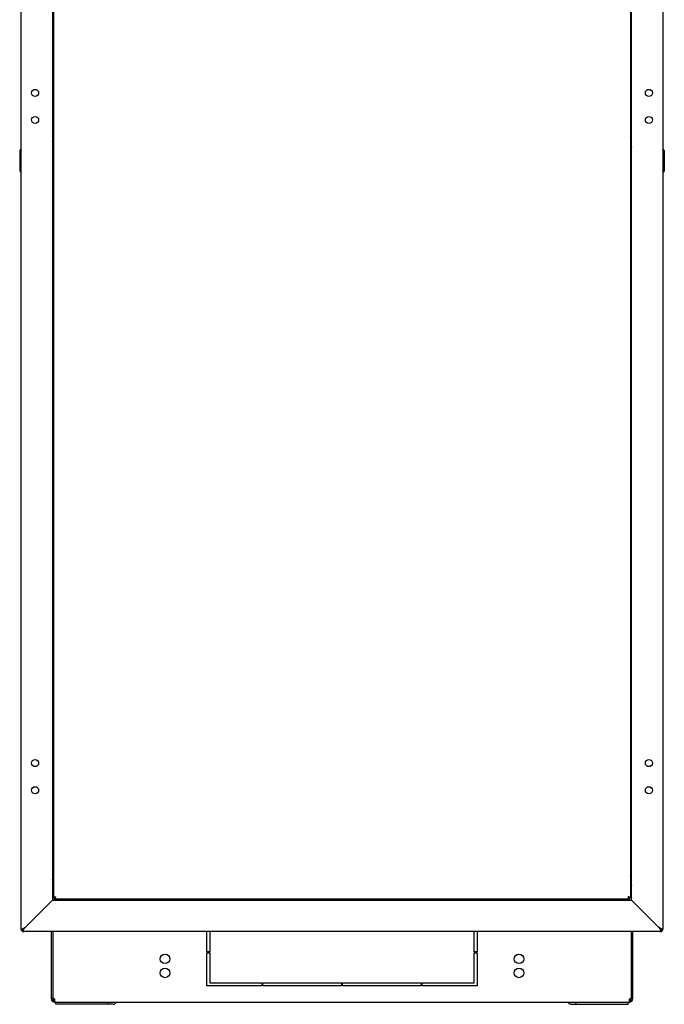
# Model space of a CAD drawing. Units: millimetres. Extents: x 0 to 594, y 0 to 420.
# Drawn here: x 230 to 290, y 107 to 198 of the extents above; entities that cross this region are included whole.
import ezdxf

# ---------------------------------------------------------------- set-up
doc = ezdxf.new("R2010")
doc.units = ezdxf.units.MM
doc.header["$LTSCALE"] = 32.67
doc.layers.get('0').update_dxf_attribs({"linetype": 'CONTINUOUS'})
doc.layers.add('02___PRT_ALL_AXES', color=7, linetype='CONTINUOUS')
doc.layers.add('ALL_AXES', color=7, linetype='CONTINUOUS')

msp = doc.modelspace()

# ---------------------------------------------------------------- linework, layer by layer
at = {"color": 3, "linetype": 'Continuous'}
for p, q in [((230.36949, 114.04541), (230.36949, 266.14541)), ((289.66949, 266.14541), (289.66949, 114.04541)), ((233.26949, 263.44541), (233.26949, 116.74541)), ((233.35949, 263.25041), (233.35949, 116.94041)), ((286.67949, 263.25041), (286.67949, 116.94041)), ((286.76949, 116.74541), (286.76949, 263.44541)), ((233.35949, 132.58825), (233.27242, 132.67532)), ((286.67949, 132.58825), (286.76656, 132.67532)), ((233.27242, 130.41549), (233.35949, 130.50257)), ((286.76656, 130.41549), (286.67949, 130.50257)), ((233.201, 116.67692), (232.86949, 116.34541)), ((233.26949, 116.74541), (233.201, 116.67692)), ((233.26949, 116.74541), (286.76949, 116.74541)), ((233.35949, 116.94041), (233.36617, 116.94041)), ((286.57949, 116.82041), (233.45949, 116.82041)), ((235.26949, 116.82041), (235.26949, 116.74541)), ((237.16949, 116.79541), (235.31949, 116.79541)), ((241.13957, 116.74834), (241.21164, 116.82041)), ((243.32733, 116.82041), (243.3994, 116.74834)), ((276.71164, 116.82041), (276.63957, 116.74834)), ((278.8994, 116.74834), (278.82733, 116.82041)), ((282.86949, 116.79541), (284.71949, 116.79541)), ((284.76949, 116.74541), (284.76949, 116.82041)), ((286.67949, 116.94041), (286.6728, 116.94041)), ((286.76949, 116.74541), (286.83798, 116.67692)), ((286.83798, 116.67692), (287.16949, 116.34541)), ((230.76949, 114.24541), (232.86949, 116.34541)), ((287.16949, 116.34541), (289.26949, 114.24541)), ((230.36949, 114.04541), (230.48664, 114.04541)), ((230.56979, 113.84708), (230.55883, 113.85396)), ((230.56949, 113.84541), (230.56949, 113.96257)), ((289.46949, 113.84541), (230.56949, 113.84541)), ((230.59949, 113.82541), (230.61793, 113.82541)), ((231.96949, 113.82541), (230.6207, 113.82541)), ((231.96949, 113.84541), (231.96949, 113.82541)), ((288.06949, 113.84541), (288.06949, 113.82541)), ((289.41827, 113.82541), (288.06949, 113.82541)), ((289.41827, 113.82541), (289.42142, 113.82545)), ((289.43949, 113.82541), (289.42142, 113.82541)), ((289.46919, 113.84708), (289.48015, 113.85396)), ((289.46949, 113.84541), (289.46949, 113.96257)), ((289.66949, 114.04541), (289.55233, 114.04541)), ((238.89279, 107.10541), (233.58949, 107.10541)), ((281.14619, 107.10541), (286.44949, 107.10541))]:
    msp.add_line(p, q, dxfattribs=at)
at = {"color": 7, "linetype": 'Continuous'}
for p, q in [((233.30949, 193.89541), (233.26949, 193.89541)), ((233.30949, 194.22041), (233.30949, 192.97041)), ((233.30949, 194.22041), (233.35949, 194.22041)), ((233.30949, 194.19937), (233.35949, 194.19937)), ((233.30949, 194.13717), (233.35949, 194.13717)), ((233.30949, 194.08087), (233.35949, 194.08087)), ((233.30949, 194.03806), (233.35949, 194.03806)), ((233.30949, 193.99149), (233.35949, 193.99149)), ((233.30949, 193.90877), (233.35949, 193.90877)), ((233.30949, 193.87511), (233.35949, 193.87511)), ((286.72949, 194.22041), (286.67949, 194.22041)), ((286.72949, 194.19885), (286.67949, 194.19885)), ((286.72949, 194.13617), (286.67949, 194.13617)), ((286.72949, 194.03664), (286.67949, 194.03664)), ((286.72949, 193.90704), (286.67949, 193.90704)), ((286.72949, 192.97041), (286.72949, 194.22041)), ((286.72949, 193.89541), (286.76949, 193.89541)), ((233.30949, 193.29541), (233.26949, 193.29541)), ((233.30949, 193.75814), (233.35949, 193.75814)), ((233.30949, 193.73968), (233.35949, 193.73968)), ((233.30949, 193.59641), (233.35949, 193.59641)), ((233.35949, 193.59541), (233.30949, 193.59541)), ((233.30949, 193.59441), (233.35949, 193.59441)), ((233.30949, 193.43461), (233.35949, 193.43461)), ((233.30949, 193.28377), (233.35949, 193.28377)), ((233.30949, 193.15417), (233.35949, 193.15417)), ((233.30949, 193.05464), (233.35949, 193.05464)), ((233.30949, 192.99196), (233.35949, 192.99196)), ((233.30949, 192.97041), (233.35949, 192.97041)), ((286.72949, 193.7562), (286.67949, 193.7562)), ((286.72949, 193.59641), (286.67949, 193.59641)), ((286.67949, 193.59541), (286.72949, 193.59541)), ((286.72949, 193.59441), (286.67949, 193.59441)), ((286.72949, 193.45114), (286.67949, 193.45114)), ((286.72949, 193.43268), (286.67949, 193.43268)), ((286.72949, 193.3157), (286.67949, 193.3157)), ((286.72949, 193.28204), (286.67949, 193.28204)), ((286.72949, 193.19933), (286.67949, 193.19933)), ((286.72949, 193.15276), (286.67949, 193.15276)), ((286.72949, 193.10994), (286.67949, 193.10994)), ((286.72949, 193.05364), (286.67949, 193.05364)), ((286.72949, 192.99145), (286.67949, 192.99145)), ((286.72949, 192.97041), (286.67949, 192.97041)), ((286.72949, 193.29541), (286.76949, 193.29541)), ((233.35949, 187.24541), (233.26949, 187.24541)), ((286.67949, 187.24541), (286.76949, 187.24541)), ((230.36949, 186.18666), (230.24449, 186.03041)), ((230.24449, 186.03041), (230.24449, 184.13041)), ((233.35949, 185.94541), (233.26949, 185.94541)), ((286.67949, 185.94541), (286.76949, 185.94541)), ((289.79449, 186.03041), (289.66949, 186.18666)), ((289.79449, 186.03041), (289.79449, 184.13041)), ((230.24449, 184.13041), (230.36949, 183.97416)), ((289.79449, 184.13041), (289.66949, 183.97416)), ((233.35949, 132.30541), (233.26949, 132.39541)), ((286.67949, 132.30541), (286.76949, 132.39541)), ((233.26949, 130.69541), (233.35949, 130.78541)), ((286.76949, 130.69541), (286.67949, 130.78541)), ((233.30949, 125.64541), (233.26949, 125.64541)), ((233.30949, 125.97041), (233.35949, 125.97041)), ((233.30949, 125.97041), (233.30949, 124.72041)), ((233.30949, 125.94937), (233.35949, 125.94937)), ((233.30949, 125.88717), (233.35949, 125.88717)), ((233.30949, 125.83087), (233.35949, 125.83087)), ((233.30949, 125.78806), (233.35949, 125.78806)), ((233.30949, 125.74149), (233.35949, 125.74149)), ((233.30949, 125.65877), (233.35949, 125.65877)), ((233.30949, 125.62511), (233.35949, 125.62511)), ((286.72949, 125.97041), (286.67949, 125.97041)), ((286.72949, 125.94885), (286.67949, 125.94885)), ((286.72949, 125.88617), (286.67949, 125.88617)), ((286.72949, 125.78664), (286.67949, 125.78664)), ((286.72949, 125.65704), (286.67949, 125.65704)), ((286.72949, 124.72041), (286.72949, 125.97041)), ((286.72949, 125.64541), (286.76949, 125.64541)), ((233.30949, 125.04541), (233.26949, 125.04541)), ((233.30949, 125.50814), (233.35949, 125.50814)), ((233.30949, 125.48968), (233.35949, 125.48968)), ((233.30949, 125.34641), (233.35949, 125.34641)), ((233.35949, 125.34541), (233.30949, 125.34541)), ((233.30949, 125.34441), (233.35949, 125.34441)), ((233.30949, 125.18461), (233.35949, 125.18461)), ((233.30949, 125.03377), (233.35949, 125.03377)), ((233.30949, 124.90417), (233.35949, 124.90417)), ((233.30949, 124.80464), (233.35949, 124.80464)), ((233.30949, 124.74196), (233.35949, 124.74196)), ((233.30949, 124.72041), (233.35949, 124.72041)), ((286.72949, 125.5062), (286.67949, 125.5062)), ((286.72949, 125.34641), (286.67949, 125.34641)), ((286.67949, 125.34541), (286.72949, 125.34541)), ((286.72949, 125.34441), (286.67949, 125.34441)), ((286.72949, 125.20114), (286.67949, 125.20114)), ((286.72949, 125.18268), (286.67949, 125.18268)), ((286.72949, 125.0657), (286.67949, 125.0657)), ((286.72949, 125.03204), (286.67949, 125.03204)), ((286.72949, 124.94933), (286.67949, 124.94933)), ((286.72949, 124.90276), (286.67949, 124.90276)), ((286.72949, 124.85994), (286.67949, 124.85994)), ((286.72949, 124.80364), (286.67949, 124.80364)), ((286.72949, 124.74145), (286.67949, 124.74145)), ((286.72949, 124.72041), (286.67949, 124.72041)), ((286.72949, 125.04541), (286.76949, 125.04541)), ((233.35949, 118.99541), (233.26949, 118.99541)), ((286.67949, 118.99541), (286.76949, 118.99541)), ((233.35949, 117.69541), (233.26949, 117.69541)), ((286.67949, 117.69541), (286.76949, 117.69541)), ((233.36617, 116.94041), (233.50566, 116.94041)), ((233.45949, 116.82041), (233.45949, 116.92041)), ((237.91949, 116.82041), (237.91949, 116.74541)), ((239.21949, 116.82041), (239.21949, 116.74541)), ((241.41949, 116.74541), (241.49449, 116.82041)), ((243.04449, 116.82041), (243.11949, 116.74541)), ((276.99449, 116.82041), (276.91949, 116.74541)), ((278.61949, 116.74541), (278.54449, 116.82041)), ((280.81949, 116.82041), (280.81949, 116.74541)), ((280.84449, 116.78541), (280.84449, 116.82041)), ((280.84449, 116.78541), (282.09449, 116.78541)), ((280.86553, 116.78541), (280.86553, 116.82041)), ((280.92772, 116.78541), (280.92772, 116.82041)), ((280.98402, 116.78541), (280.98402, 116.82041)), ((281.02684, 116.78541), (281.02684, 116.82041)), ((281.07341, 116.78541), (281.07341, 116.82041)), ((281.15612, 116.78541), (281.15612, 116.82041)), ((281.16949, 116.78541), (281.16949, 116.74541)), ((281.18978, 116.78541), (281.18978, 116.82041)), ((281.30676, 116.78541), (281.30676, 116.82041)), ((281.32522, 116.78541), (281.32522, 116.82041)), ((281.46849, 116.78541), (281.46849, 116.82041)), ((281.46949, 116.82041), (281.46949, 116.78541)), ((281.47049, 116.78541), (281.47049, 116.82041)), ((281.63028, 116.78541), (281.63028, 116.82041)), ((281.76949, 116.78541), (281.76949, 116.74541)), ((281.78112, 116.78541), (281.78112, 116.82041)), ((281.91072, 116.78541), (281.91072, 116.82041)), ((282.01025, 116.78541), (282.01025, 116.82041)), ((282.07293, 116.78541), (282.07293, 116.82041)), ((282.09449, 116.78541), (282.09449, 116.82041)), ((282.11949, 116.82041), (282.11949, 116.74541)), ((286.56956, 116.94041), (286.53331, 116.94041)), ((286.6728, 116.94041), (286.57571, 116.94041)), ((286.57949, 116.82041), (286.57949, 116.92041)), ((230.48664, 114.04541), (230.56949, 114.04541)), ((230.56949, 114.04541), (230.63038, 114.1063)), ((230.56949, 114.04541), (230.56949, 113.96257)), ((230.57, 113.82731), (230.57235, 113.84547)), ((230.64227, 114.11819), (230.63038, 114.1063)), ((230.69983, 114.17575), (230.64227, 114.11819)), ((230.64227, 114.11819), (230.69983, 114.17575)), ((230.69983, 114.17575), (230.7095, 114.18542)), ((230.7095, 114.18542), (230.76949, 114.24541)), ((247.51949, 111.95541), (247.51949, 113.84541)), ((247.81949, 113.84541), (247.81949, 111.95541)), ((272.21949, 111.95541), (272.21949, 113.84541)), ((272.51949, 113.84541), (272.51949, 111.95541)), ((289.26949, 114.24541), (289.32841, 114.18649)), ((289.32841, 114.18649), (289.33878, 114.17612)), ((289.39638, 114.11851), (289.33878, 114.17612)), ((289.33878, 114.17612), (289.39638, 114.11852)), ((289.40777, 114.10713), (289.39638, 114.11851)), ((289.40777, 114.10713), (289.46949, 114.04541)), ((289.46897, 113.82731), (289.46663, 113.84547)), ((289.46949, 114.04541), (289.55233, 114.04541)), ((289.46949, 113.96257), (289.46949, 114.04541)), ((247.81949, 111.95541), (247.51949, 111.95541)), ((272.51949, 111.95541), (272.21949, 111.95541)), ((247.51949, 111.85541), (247.81949, 111.85541)), ((247.51949, 108.80541), (247.51949, 111.85541)), ((247.81949, 111.85541), (247.81949, 109.10541)), ((272.21949, 111.85541), (272.51949, 111.85541)), ((272.21949, 109.10541), (272.21949, 111.85541)), ((272.51949, 111.85541), (272.51949, 108.80541)), ((252.61949, 108.80541), (247.51949, 108.80541)), ((247.81949, 109.10541), (252.61949, 109.10541)), ((252.61949, 109.10541), (252.61949, 108.80541)), ((252.71949, 109.10541), (259.96949, 109.10541)), ((252.71949, 108.80541), (252.71949, 109.10541)), ((259.96949, 108.80541), (252.71949, 108.80541)), ((259.96949, 109.10541), (259.96949, 108.80541)), ((260.06949, 109.10541), (267.31949, 109.10541)), ((260.06949, 108.80541), (260.06949, 109.10541)), ((267.31949, 108.80541), (260.06949, 108.80541)), ((267.31949, 109.10541), (267.31949, 108.80541)), ((267.41949, 109.10541), (272.21949, 109.10541)), ((267.41949, 108.80541), (267.41949, 109.10541)), ((272.51949, 108.80541), (267.41949, 108.80541)), ((233.31949, 107.60541), (233.16949, 107.60541)), ((233.38187, 107.48366), (233.29426, 107.3619)), ((233.42555, 107.48366), (233.42555, 107.3619)), ((286.61342, 107.48366), (286.61342, 107.3619)), ((286.6571, 107.48366), (286.74472, 107.3619)), ((286.71949, 107.60541), (286.86949, 107.60541)), ((233.46949, 107.3319), (233.46949, 107.30541)), ((233.46949, 107.30541), (286.56949, 107.30541)), ((233.58949, 107.10541), (233.58949, 107.30541)), ((238.39781, 107.10541), (238.39781, 107.30541)), ((281.64116, 107.10541), (281.64116, 107.30541)), ((286.44949, 107.10541), (286.44949, 107.30541)), ((286.56949, 107.3319), (286.56949, 107.30541))]:
    msp.add_line(p, q, dxfattribs=at)
at = {"color": 2, "linetype": 'Continuous'}
for p, q in [((233.26949, 193.84541), (233.30949, 193.84541)), ((286.76949, 193.84541), (286.72949, 193.84541)), ((233.26949, 193.34541), (233.30949, 193.34541)), ((286.76949, 193.34541), (286.72949, 193.34541)), ((233.26949, 186.84541), (233.35949, 187.20541)), ((286.76949, 186.84541), (286.67949, 187.20541)), ((233.26949, 186.34541), (233.35949, 185.98541)), ((286.76949, 186.34541), (286.67949, 185.98541)), ((233.26949, 125.59541), (233.30949, 125.59541)), ((286.76949, 125.59541), (286.72949, 125.59541)), ((233.26949, 125.09541), (233.30949, 125.09541)), ((286.76949, 125.09541), (286.72949, 125.09541)), ((233.26949, 118.59541), (233.35949, 118.95541)), ((286.76949, 118.59541), (286.67949, 118.95541)), ((233.26949, 118.09541), (233.35949, 117.73541)), ((286.76949, 118.09541), (286.67949, 117.73541)), ((238.31949, 116.74541), (238.01949, 116.82041)), ((238.81949, 116.74541), (239.11949, 116.82041)), ((281.16949, 116.75791), (281.05949, 116.78541)), ((281.21949, 116.74541), (281.21949, 116.78541)), ((281.71949, 116.74541), (281.71949, 116.78541)), ((281.76949, 116.75791), (281.87949, 116.78541))]:
    msp.add_line(p, q, dxfattribs=at)
at = {"color": 3, "linetype": 'Continuous'}
for centre in [(231.66949, 191.34541), (288.36949, 191.34541), (231.66949, 188.84541), (288.36949, 188.84541), (231.66949, 129.39541), (288.36949, 129.39541), (231.66949, 126.89541), (288.36949, 126.89541)]:
    msp.add_circle(centre, 0.325, dxfattribs=at)
for centre, radius, start, end in [((235.31949, 117.09541), 0.3, 262.2399454, 270), ((237.16949, 117.09541), 0.3, 270, 293.2313803), ((282.86949, 117.09541), 0.3, 246.7686197, 270), ((284.71949, 117.09541), 0.3, 270, 277.7600546), ((230.59949, 114.05541), 0.23, 182.4857876, 270), ((231.12419, 114.77871), 1.08376, 236.0040918, 237.3647282), ((231.80042, 115.83623), 2.33901, 237.3853081, 237.9390529), ((230.04669, 112.99763), 0.99755, 57.2299049, 57.7334848), ((230.62119, 113.94869), 0.12331, 259.8624285, 262.752371), ((230.62077, 113.94526), 0.11985, 262.7462534, 268.6431972), ((230.6207, 113.94383), 0.11842, 268.6591084, 269.9999154), ((289.4182, 113.94532), 0.11991, 271.537891, 277.37275), ((289.41777, 113.94879), 0.12341, 277.3669679, 280.1373468), ((289.43949, 114.05541), 0.23, 270, 357.5142124), ((289.99228, 112.99763), 0.99755, 122.2665152, 122.7700951), ((288.23855, 115.83623), 2.33901, 302.0609471, 302.6146919), ((288.91479, 114.77871), 1.08376, 302.6352718, 303.9959082), ((233.46949, 107.60541), 0.15, 180, 252.8723193), ((286.56949, 107.60541), 0.15, 287.1276807, 360)]:
    msp.add_arc(centre, radius, start, end, dxfattribs=at)
at = {"color": 7, "linetype": 'Continuous'}
for centre, radius, start, end in [((233.46949, 107.60541), 0.3, 180, 270), ((233.19268, 107.46586), 0.27724, 11.3257319, 14.9529884), ((233.21244, 107.46957), 0.25714, 4.3211341, 11.3801717), ((233.26347, 107.47185), 0.20602, 355.1825433, 0.0272321), ((233.2404, 107.47186), 0.22909, 0.0205017, 4.276473), ((286.56949, 107.60541), 0.3, 270, 360), ((286.77567, 107.47185), 0.20618, 179.9740546, 184.7400552), ((286.84679, 107.46575), 0.27775, 164.6785679, 168.6719285)]:
    msp.add_arc(centre, radius, start, end, dxfattribs=at)
at = {"color": 3, "linetype": 'Continuous'}
for points, knots in [([(233.36617, 116.94041), (233.37371, 116.95174), (233.40066, 116.97261), (233.4752, 117.01001), (233.54177, 117.03324), (233.58949, 117.05041)], [0, 0, 0, 0, 0.16253413, 0.3942809, 1, 1, 1, 1]), ([(233.45949, 116.82041), (233.47547, 116.82041), (233.51211, 116.85603), (233.52843, 116.89445), (233.53956, 116.91992)], [0, 0, 0, 0, 0.3651729, 1, 1, 1, 1]), ([(233.53956, 116.91992), (233.54389, 116.92982), (233.5617, 116.97287), (233.57738, 117.01675), (233.58949, 117.05041)], [0, 0, 0, 0, 0.23212835, 1, 1, 1, 1]), ([(286.6728, 116.94041), (286.66527, 116.95174), (286.63832, 116.97261), (286.56377, 117.01001), (286.4972, 117.03324), (286.44949, 117.05041)], [0, 0, 0, 0, 0.16253413, 0.3942809, 1, 1, 1, 1]), ([(286.49942, 116.91992), (286.49509, 116.92982), (286.47728, 116.97287), (286.4616, 117.01675), (286.44949, 117.05041)], [0, 0, 0, 0, 0.23212835, 1, 1, 1, 1]), ([(286.57949, 116.82041), (286.5635, 116.82041), (286.52686, 116.85603), (286.51054, 116.89445), (286.49942, 116.91992)], [0, 0, 0, 0, 0.3651729, 1, 1, 1, 1]), ([(230.51218, 113.84409), (230.49824, 113.85118), (230.47299, 113.87011), (230.46855, 113.90173), (230.47069, 113.91497)], [0, 0, 0, 0, 0.53853519, 1, 1, 1, 1]), ([(230.57, 113.82731), (230.56465, 113.828), (230.54482, 113.83129), (230.52531, 113.83741), (230.51218, 113.84409)], [0, 0, 0, 0, 0.26808149, 1, 1, 1, 1]), ([(230.59949, 113.82731), (230.59891, 113.82788), (230.59482, 113.8312), (230.59036, 113.83401), (230.58663, 113.83641)], [0, 0, 0, 0, 0.15581757, 1, 1, 1, 1]), ([(230.58787, 114.12539), (230.60213, 114.13558), (230.66178, 114.17691), (230.72305, 114.21585), (230.76949, 114.24541)], [0, 0, 0, 0, 0.24142161, 1, 1, 1, 1]), ([(289.4511, 114.12539), (289.43685, 114.13558), (289.37719, 114.17691), (289.31592, 114.21585), (289.26949, 114.24541)], [0, 0, 0, 0, 0.24142161, 1, 1, 1, 1]), ([(289.43949, 113.82731), (289.44007, 113.82788), (289.44416, 113.8312), (289.44861, 113.83401), (289.45234, 113.83641)], [0, 0, 0, 0, 0.15581757, 1, 1, 1, 1]), ([(289.52679, 113.84409), (289.54074, 113.85118), (289.56599, 113.87011), (289.57042, 113.90173), (289.56828, 113.91497)], [0, 0, 0, 0, 0.53853519, 1, 1, 1, 1]), ([(233.44386, 107.49375), (233.44103, 107.4917), (233.43511, 107.48795), (233.42878, 107.48496), (233.42555, 107.48366)], [0, 0, 0, 0, 0.50137854, 1, 1, 1, 1]), ([(233.45654, 107.50537), (233.45469, 107.5032), (233.45067, 107.49907), (233.4462, 107.49545), (233.44386, 107.49375)], [0, 0, 0, 0, 0.49699945, 1, 1, 1, 1]), ([(286.61342, 107.48366), (286.60751, 107.48604), (286.59621, 107.49207), (286.58654, 107.50056), (286.58244, 107.50537)], [0, 0, 0, 0, 0.5021062, 1, 1, 1, 1]), ([(238.89279, 107.10541), (238.94314, 107.10541), (239.05382, 107.15223), (239.11494, 107.24973), (239.13755, 107.30496)], [0, 0, 0, 0, 0.45758614, 1, 1, 1, 1]), ([(281.14619, 107.10541), (281.09584, 107.10541), (280.98516, 107.15223), (280.92403, 107.24973), (280.90142, 107.30496)], [0, 0, 0, 0, 0.45758614, 1, 1, 1, 1])]:
    msp.add_open_spline(points, degree=3, knots=knots, dxfattribs=at)
at = {"color": 7, "linetype": 'Continuous'}
for points in [[(233.45949, 116.92041), (233.46496, 116.92041), (233.47048, 116.9213), (233.47572, 116.9229)], [(233.46327, 116.94041), (233.46534, 116.94593), (233.46816, 116.95119), (233.4714, 116.95611)], [(233.47572, 116.9229), (233.48143, 116.92465), (233.4869, 116.92724), (233.49202, 116.93032)], [(286.56326, 116.9229), (286.55755, 116.92465), (286.55207, 116.92724), (286.54695, 116.93032)], [(286.57949, 116.92041), (286.57401, 116.92041), (286.56849, 116.9213), (286.56326, 116.9229)], [(286.57571, 116.94041), (286.57363, 116.94593), (286.57081, 116.95119), (286.56757, 116.95611)], [(233.43112, 107.60541), (233.4446, 107.58471), (233.45417, 107.56126), (233.46053, 107.5374)], [(286.57891, 107.53914), (286.58528, 107.56239), (286.5947, 107.58521), (286.60786, 107.60541)], [(233.56141, 107.30541), (233.53004, 107.30541), (233.49825, 107.31572), (233.47084, 107.33098)], [(286.47756, 107.30541), (286.50893, 107.30541), (286.54072, 107.31572), (286.56813, 107.33098)]]:
    msp.add_open_spline(points, degree=3, dxfattribs=at)
for points, knots in [([(233.4714, 116.95611), (233.48371, 116.97485), (233.52332, 117.00836), (233.56573, 117.03528), (233.58949, 117.05041)], [0, 0, 0, 0, 0.44322057, 1, 1, 1, 1]), ([(233.49202, 116.93032), (233.51153, 116.94207), (233.54639, 116.98254), (233.57389, 117.02591), (233.58949, 117.05041)], [0, 0, 0, 0, 0.43955499, 1, 1, 1, 1]), ([(286.54695, 116.93032), (286.52744, 116.94207), (286.49259, 116.98254), (286.46508, 117.02591), (286.44949, 117.05041)], [0, 0, 0, 0, 0.43955499, 1, 1, 1, 1]), ([(286.56757, 116.95611), (286.55526, 116.97485), (286.51566, 117.00836), (286.47325, 117.03528), (286.44949, 117.05041)], [0, 0, 0, 0, 0.44322057, 1, 1, 1, 1]), ([(233.44878, 107.38863), (233.4457, 107.38357), (233.43874, 107.37391), (233.43017, 107.36562), (233.42555, 107.3619)], [0, 0, 0, 0, 0.49972052, 1, 1, 1, 1]), ([(233.45662, 107.40393), (233.45548, 107.40128), (233.45305, 107.39608), (233.45025, 107.39106), (233.44878, 107.38863)], [0, 0, 0, 0, 0.50387754, 1, 1, 1, 1]), ([(233.46876, 107.45455), (233.468, 107.44562), (233.46534, 107.42835), (233.45996, 107.41169), (233.45662, 107.40393)], [0, 0, 0, 0, 0.51452082, 1, 1, 1, 1]), ([(286.56949, 107.47195), (286.56949, 107.47991), (286.57037, 107.49615), (286.57283, 107.51221), (286.57445, 107.52031)], [0, 0, 0, 0, 0.4909431, 1, 1, 1, 1]), ([(286.58235, 107.40393), (286.579, 107.41173), (286.5736, 107.42848), (286.57094, 107.44584), (286.57019, 107.45481)], [0, 0, 0, 0, 0.48540665, 1, 1, 1, 1]), ([(286.61342, 107.3619), (286.60664, 107.36736), (286.59441, 107.38029), (286.58585, 107.3958), (286.58235, 107.40393)], [0, 0, 0, 0, 0.49587759, 1, 1, 1, 1]), ([(233.47084, 107.33098), (233.46307, 107.3353), (233.44754, 107.34502), (233.43288, 107.35601), (233.42555, 107.3619)], [0, 0, 0, 0, 0.48576967, 1, 1, 1, 1]), ([(286.56813, 107.33098), (286.5759, 107.3353), (286.59144, 107.34502), (286.60609, 107.35601), (286.61342, 107.3619)], [0, 0, 0, 0, 0.48576967, 1, 1, 1, 1])]:
    msp.add_open_spline(points, degree=3, knots=knots, dxfattribs=at)
at = {"color": 3, "linetype": 'Continuous'}
for points in [[(230.51822, 113.88019), (230.50195, 113.89118), (230.48603, 113.90272), (230.47069, 113.91497)], [(230.48664, 114.04541), (230.50307, 114.0602), (230.52014, 114.07429), (230.53756, 114.0879)], [(230.53756, 114.0879), (230.55404, 114.10078), (230.57086, 114.11324), (230.58787, 114.12539)], [(230.56949, 113.96257), (230.59321, 113.98891), (230.61516, 114.01686), (230.63615, 114.04542)], [(230.63615, 114.04542), (230.65931, 114.07691), (230.68131, 114.10925), (230.70282, 114.14188)], [(230.70282, 114.14188), (230.72541, 114.17615), (230.74745, 114.21078), (230.76949, 114.24541)], [(289.33615, 114.14188), (289.31357, 114.17615), (289.29153, 114.21078), (289.26949, 114.24541)], [(289.40282, 114.04542), (289.37967, 114.07691), (289.35766, 114.10925), (289.33615, 114.14188)], [(289.46949, 113.96257), (289.44577, 113.98891), (289.42382, 114.01686), (289.40282, 114.04542)], [(289.50142, 114.0879), (289.48494, 114.10078), (289.46812, 114.11324), (289.4511, 114.12539)], [(289.46897, 113.82731), (289.47907, 113.82861), (289.48911, 113.83059), (289.4989, 113.83336)], [(289.4989, 113.83336), (289.50848, 113.83608), (289.51791, 113.83957), (289.52679, 113.84409)], [(289.55233, 114.04541), (289.5359, 114.0602), (289.51884, 114.07429), (289.50142, 114.0879)], [(289.52075, 113.88019), (289.53702, 113.89118), (289.55294, 113.90272), (289.56828, 113.91497)]]:
    msp.add_open_spline(points, degree=3, dxfattribs=at)
at = {"layer": '02___PRT_ALL_AXES', "color": 7, "linetype": 'Continuous'}
for p, q in [((233.16949, 107.60541), (233.16949, 113.84541)), ((233.31949, 113.84541), (233.31949, 107.65521)), ((286.71949, 113.84541), (286.71949, 107.65521)), ((286.86949, 113.84541), (286.86949, 107.60541)), ((233.31949, 107.65521), (233.16949, 107.65521)), ((286.71949, 107.65521), (286.86949, 107.65521))]:
    msp.add_line(p, q, dxfattribs=at)
at = {"layer": '02___PRT_ALL_AXES', "color": 3, "linetype": 'Continuous'}
for p, q in [((233.31949, 107.60541), (233.31949, 107.64209)), ((286.71949, 107.65521), (286.71949, 107.60541))]:
    msp.add_line(p, q, dxfattribs=at)
at = {"layer": '02___PRT_ALL_AXES', "color": 7, "linetype": 'Continuous'}
for centre in [(243.66949, 111.30541), (276.36949, 111.30541), (243.66949, 110.00541), (276.36949, 110.00541)]:
    msp.add_circle(centre, 0.44, dxfattribs=at)
for centre, start, end in [((233.31949, 107.50521), 41.9106157, 90), ((286.71949, 107.50521), 90, 138.0893843)]:
    msp.add_arc(centre, 0.15, start, end, dxfattribs=at)
at = {"layer": 'ALL_AXES', "color": 3, "linetype": 'Continuous'}
for p, q in [((232.86949, 116.34541), (230.76949, 114.24541)), ((289.26949, 114.24541), (287.16949, 116.34541))]:
    msp.add_line(p, q, dxfattribs=at)

doc.saveas('drawing.dxf')
